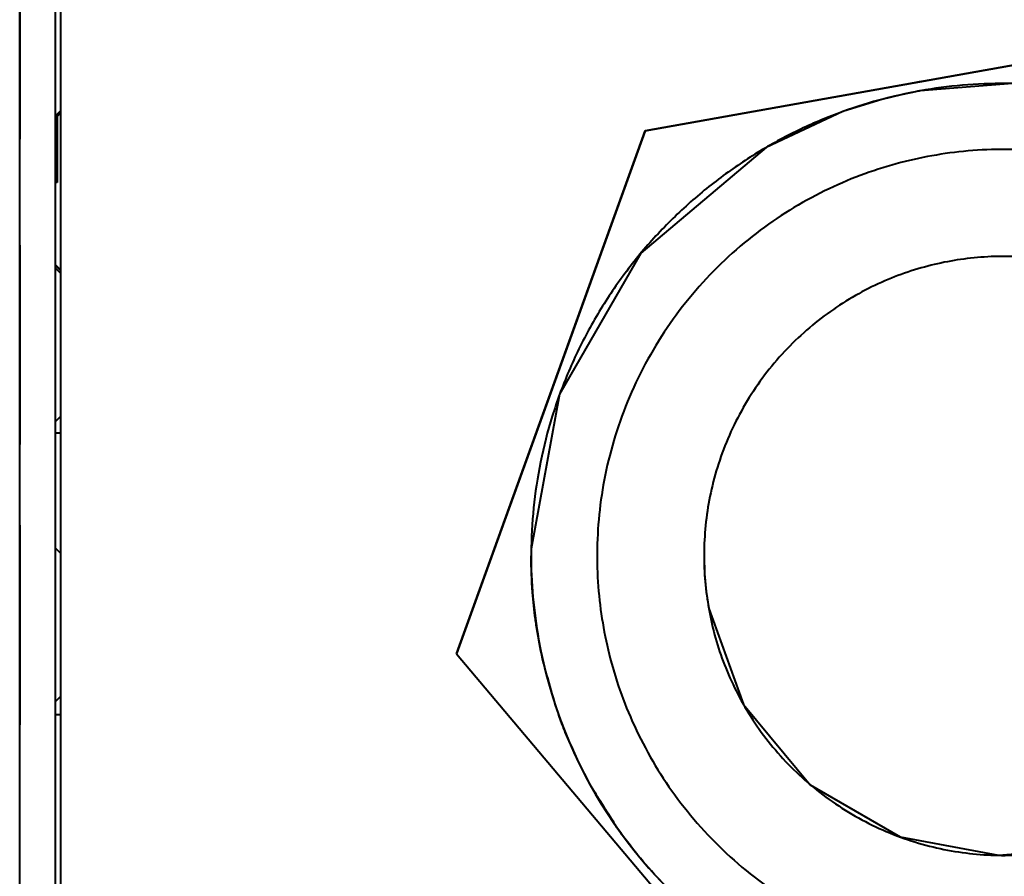
# Model space of a CAD drawing. Units: millimetres. Extents: x 0 to 841, y 0 to 1189.
# Drawn here: x 421 to 435, y 1048 to 1060 of the extents above; entities that cross this region are included whole.
import ezdxf

# ---------------------------------------------------------------- set-up
doc = ezdxf.new("R2010")
doc.units = ezdxf.units.MM
doc.linetypes.add('K5LT_BASIC', pattern=[0])
doc.layers.add('Системный слой', color=7, linetype='Continuous')

# ---------------------------------------------------------------- blocks, each defined once
blk = doc.blocks.new('U115')
at = {"layer": 'Системный слой', "color": 150, "linetype": 'K5LT_BASIC', "lineweight": 40, "true_color": 0x0080ff}
for p, q in [((430.672, 1052.456), (430.68, 1052.203)), ((430.68, 1052.203), (430.702, 1051.956)), ((430.702, 1051.956), (430.738, 1051.717))]:
    blk.add_line(p, q, dxfattribs=at)
blk = doc.blocks.new('U118')
at = {"layer": 'Системный слой', "color": 150, "linetype": 'K5LT_BASIC', "lineweight": 40, "true_color": 0x0080ff}
for p, q in [((438.841, 1051.081), (439.072, 1052.456)), ((439.072, 1052.456), (439.072, 1052.456)), ((430.738, 1051.717), (431.225, 1050.374)), ((438.138, 1049.816), (438.841, 1051.081)), ((431.225, 1050.374), (432.163, 1049.247)), ((437.038, 1048.858), (438.138, 1049.816)), ((432.163, 1049.247), (433.423, 1048.514)), ((436.329, 1048.517), (437.038, 1048.858)), ((433.423, 1048.514), (434.805, 1048.257)), ((435.969, 1048.402), (436.329, 1048.517)), ((435.789, 1048.357), (435.969, 1048.402)), ((434.805, 1048.257), (435.612, 1048.322)), ((435.612, 1048.322), (435.613, 1048.322)), ((435.613, 1048.322), (435.614, 1048.322)), ((435.614, 1048.322), (435.617, 1048.323)), ((435.617, 1048.323), (435.622, 1048.324)), ((435.622, 1048.324), (435.634, 1048.326)), ((435.634, 1048.326), (435.656, 1048.33)), ((435.656, 1048.33), (435.7, 1048.339)), ((435.7, 1048.339), (435.789, 1048.357))]:
    blk.add_line(p, q, dxfattribs=at)
blk = doc.blocks.new('U119')
at = {"layer": 'Системный слой', "color": 150, "linetype": 'K5LT_BASIC', "lineweight": 40, "true_color": 0x0080ff}
for p, q in [((433.697, 1059.103), (433.684, 1059.101)), ((433.71, 1059.106), (433.697, 1059.103)), ((433.724, 1059.108), (433.71, 1059.106)), ((440.032, 1056.808), (440.011, 1056.833))]:
    blk.add_line(p, q, dxfattribs=at)
blk = doc.blocks.new('U120')
at = {"layer": 'Системный слой', "color": 150, "linetype": 'K5LT_BASIC', "lineweight": 40, "true_color": 0x0080ff}
for p, q in [((433.657, 1059.096), (433.644, 1059.094)), ((433.671, 1059.099), (433.657, 1059.096)), ((433.684, 1059.101), (433.671, 1059.099)), ((428.532, 1054.772), (428.524, 1054.75))]:
    blk.add_line(p, q, dxfattribs=at)
blk = doc.blocks.new('U121')
at = {"layer": 'Системный слой', "color": 150, "linetype": 'K5LT_BASIC', "lineweight": 40, "true_color": 0x0080ff}
for p, q in [((434.999, 1059.08), (433.706, 1058.978)), ((437.172, 1058.669), (434.999, 1059.08)), ((433.437, 1058.924), (433.166, 1058.858)), ((433.572, 1058.952), (433.437, 1058.924)), ((433.639, 1058.965), (433.572, 1058.952)), ((433.672, 1058.972), (433.639, 1058.965)), ((433.689, 1058.975), (433.672, 1058.972)), ((433.698, 1058.976), (433.689, 1058.975)), ((433.702, 1058.977), (433.698, 1058.976)), ((433.704, 1058.977), (433.702, 1058.977)), ((433.706, 1058.978), (433.704, 1058.977)), ((433.166, 1058.858), (432.621, 1058.687)), ((432.621, 1058.687), (431.544, 1058.185)), ((439.146, 1057.518), (437.172, 1058.669)), ((431.544, 1058.185), (429.786, 1056.701)), ((440.626, 1055.741), (439.146, 1057.518)), ((429.786, 1056.701), (428.647, 1054.722)), ((441.394, 1053.623), (440.626, 1055.741)), ((428.647, 1054.722), (428.248, 1052.555)), ((428.248, 1052.555), (428.247, 1052.457))]:
    blk.add_line(p, q, dxfattribs=at)

msp = doc.modelspace()

# ---------------------------------------------------------------- linework, layer by layer
at = {"layer": 'Системный слой', "color": 150, "linetype": 'K5LT_BASIC', "lineweight": 40, "true_color": 0x0080ff}
for p, q in [((421.0722, 1041.9314), (421.0722, 1062.9314)), ((421.5722, 1041.9314), (421.5722, 1062.9314)), ((421.6472, 1046.4815), (421.6472, 1062.0565)), ((421.0722, 1061.1021), (421.0722, 1058.3021)), ((429.8476, 1058.4149), (437.5201, 1059.7871)), ((437.5201, 1059.7869), (429.8476, 1058.4147)), ((429.8476, 1058.4147), (437.5201, 1059.7869)), ((437.5201, 1059.787), (433.6838, 1059.101)), ((433.6838, 1059.101), (429.8476, 1058.4149)), ((421.6472, 1058.7028), (421.5722, 1058.6278)), ((421.6472, 1058.6838), (421.5722, 1058.6088)), ((421.6472, 1058.6692), (421.5972, 1058.6192)), ((421.5972, 1058.6338), (421.5972, 1057.6904)), ((427.1997, 1051.0843), (429.8476, 1058.4149)), ((427.1997, 1051.0841), (429.8476, 1058.4147)), ((429.8476, 1058.4147), (427.1997, 1051.0841)), ((429.8476, 1058.4149), (428.5236, 1054.7496)), ((429.8476, 1058.4149), (429.8476, 1058.4149)), ((429.8476, 1058.4147), (429.8476, 1058.4147)), ((421.5972, 1057.6904), (421.5722, 1057.6904)), ((421.0722, 1056.8159), (421.0722, 1054.0159)), ((421.6472, 1056.4622), (421.5722, 1056.5372)), ((421.6472, 1056.4551), (421.5722, 1056.5301)), ((421.6472, 1056.4151), (421.5722, 1056.4901)), ((428.5236, 1054.7496), (427.1997, 1051.0842)), ((428.5236, 1054.7496), (428.5156, 1054.7272)), ((421.6472, 1054.4166), (421.5722, 1054.3416)), ((421.6472, 1054.1775), (421.5722, 1054.1775)), ((421.0722, 1052.8882), (421.0722, 1050.0882)), ((421.6472, 1052.4875), (421.5722, 1052.5625)), ((427.1997, 1051.0843), (427.1997, 1051.0842)), ((427.1997, 1051.0842), (427.1997, 1051.0842)), ((427.1997, 1051.0841), (427.1997, 1051.0841)), ((427.1997, 1051.0841), (432.2242, 1045.1256)), ((421.6472, 1050.489), (421.5722, 1050.414)), ((421.6472, 1050.2275), (421.5722, 1050.2275))]:
    msp.add_line(p, q, dxfattribs=at)
msp.add_arc((434.8722, 1052.4562), 6.625, 190.13959, 280.13959, dxfattribs=at)
for points, weights, knots in [([(441.3937, 1053.6225), (440.2274, 1060.144), (433.7059, 1058.9777), (427.1843, 1057.8114), (428.3506, 1051.2899)], [1, 0.707106781187, 1, 0.707106781187, 1], [-6.2831853, -6.2831853, -6.2831853, -4.712389, -4.712389, -3.1415927, -3.1415927, -3.1415927]), ([(440.4831, 1053.4596), (439.4797, 1059.0706), (433.8687, 1058.0671), (428.2577, 1057.0636), (429.2612, 1051.4526), (430.2647, 1045.8417), (435.8756, 1046.8451)], [1, 0.707106781187, 1, 0.707106781187, 1, 0.707106781187, 1], [0, 0, 0, 1.5707963, 1.5707963, 3.1415927, 3.1415927, 4.712389, 4.712389, 4.712389]), ([(439.0066, 1053.1955), (438.2672, 1057.3299), (434.1328, 1056.5905), (429.9984, 1055.8511), (430.7378, 1051.7167)], [1, 0.707106781187, 1, 0.707106781187, 1], [0, 0, 0, 1.5707963, 1.5707963, 3.1415927, 3.1415927, 3.1415927]), ([(430.7378, 1051.7167), (431.4772, 1047.5823), (435.6116, 1048.3217), (439.746, 1049.0611), (439.0066, 1053.1955)], [1, 0.707106781187, 1, 0.707106781187, 1], [3.1415927, 3.1415927, 3.1415927, 4.712389, 4.712389, 6.2831853, 6.2831853, 6.2831853])]:
    msp.add_rational_spline(points, weights, degree=2, knots=knots, dxfattribs=at)
msp.add_open_spline([(436.0385, 1045.9346), (436.0375, 1045.9345), (436.0365, 1045.9343), (436.0341, 1045.9339), (436.0327, 1045.9336), (436.0288, 1045.9329), (436.0262, 1045.9325), (436.0187, 1045.9311), (436.0138, 1045.9303), (435.9992, 1045.9277), (435.9895, 1045.9261), (435.9608, 1045.9212), (435.9418, 1045.9181), (435.9059, 1045.9123), (435.889, 1045.9096), (435.8517, 1045.904), (435.8312, 1045.9009), (435.7374, 1045.8875), (435.6639, 1045.8782), (435.5399, 1045.8647), (435.4894, 1045.8596), (435.3721, 1045.85), (435.3052, 1045.8464), (435.2111, 1045.8392), (435.1838, 1045.8385), (434.9176, 1045.827), (434.6779, 1045.8402), (434.3941, 1045.8463), (434.3495, 1045.8517), (434.2021, 1045.8643), (434.0995, 1045.8746), (433.9555, 1045.8952), (433.9138, 1045.9002), (433.7721, 1045.9237), (433.6722, 1045.9444), (433.5166, 1045.9686), (433.4617, 1045.9828), (433.382, 1046.0009), (433.3568, 1046.0052), (433.0631, 1046.0937), (432.7892, 1046.1608), (432.321, 1046.3382), (432.1213, 1046.4322), (431.838, 1046.5631), (431.7568, 1046.6086), (431.4009, 1046.8047), (431.1382, 1046.9747), (430.6365, 1047.3524), (430.3978, 1047.5604), (429.9562, 1048.004), (429.7517, 1048.2407), (429.525, 1048.5443), (429.485, 1048.5952), (429.3285, 1048.8385), (429.2098, 1049.0299), (429.0807, 1049.2372), (429.0724, 1049.2541), (428.9445, 1049.4872), (428.8472, 1049.7156), (428.719, 1049.9933), (428.6997, 1050.0489), (428.5753, 1050.3764), (428.5078, 1050.6615), (428.4209, 1050.9471), (428.4198, 1050.9537), (428.3855, 1051.1018), (428.358, 1051.2413), (428.3293, 1051.4156), (428.3242, 1051.4503), (428.3186, 1051.4858), (428.3185, 1051.4867), (428.3144, 1051.5139), (428.3107, 1051.5402), (428.2903, 1051.6913), (428.2767, 1051.8178), (428.2539, 1052.1134), (428.2472, 1052.2837), (428.2472, 1052.4562)], degree=3, knots=[0, 0, 0, 0, 0.0049777, 0.0049777, 0.0118341, 0.0118341, 0.0246075, 0.0246075, 0.049215, 0.049215, 0.0974907, 0.0974907, 0.1921635, 0.1921635, 0.2759701, 0.2759701, 0.3777519, 0.3777519, 0.7414137, 0.7414137, 0.9903467, 0.9903467, 1.3193422, 1.3193422, 1.4537051, 1.4537051, 2.6281532, 2.6281532, 2.8482149, 2.8482149, 3.3547632, 3.3547632, 3.5610213, 3.5610213, 4.057322, 4.057322, 4.3329056, 4.3329056, 4.4574105, 4.4574105, 5.8388636, 5.8388636, 6.9116708, 6.9116708, 7.3657355, 7.3657355, 8.9027038, 8.9027038, 10.4405183, 10.4405183, 11.9758214, 11.9758214, 12.2889931, 12.2889931, 13.3937445, 13.3937445, 13.486463, 13.486463, 14.6994323, 14.6994323, 14.983971, 14.983971, 16.397765, 16.397765, 16.4311325, 16.4311325, 17.1438322, 17.1438322, 17.3196559, 17.3196559, 17.3244004, 17.3244004, 17.4576049, 17.4576049, 18.0884149, 18.0884149, 18.9154253, 18.9154253, 18.9154253, 18.9154253], dxfattribs=at)

# ---------------------------------------------------------------- block references
at = {"layer": 'Системный слой'}
for name in ['U121', 'U120', 'U119', 'U115', 'U118']:
    msp.add_blockref(name, (0, 0), dxfattribs=at)

doc.saveas('drawing.dxf')
